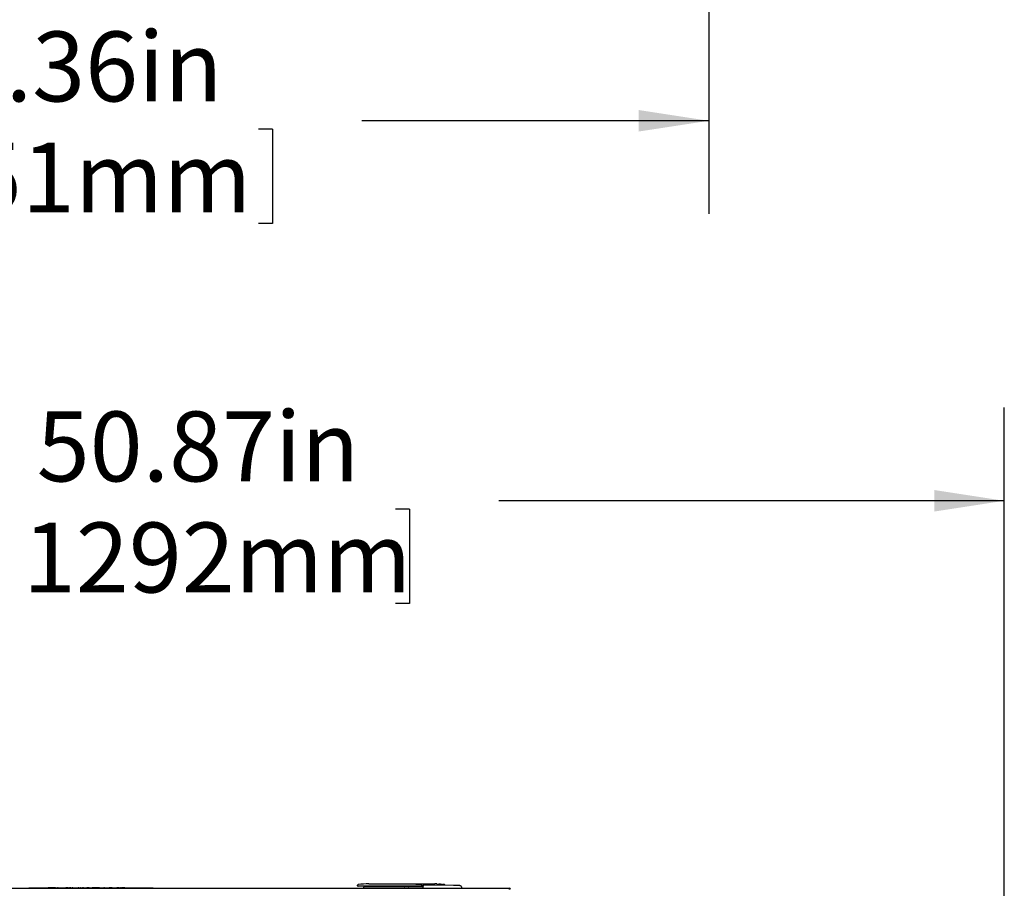
# Model space of a CAD drawing. Extents: x 0.5 to 16.6, y 0.4 to 10.6.
# Drawn here: x 5.2 to 6.5, y 2.7 to 3.9 of the extents above; entities that cross this region are included whole.
import ezdxf

# ---------------------------------------------------------------- set-up
doc = ezdxf.new("R2010")
doc.units = 0
doc.header["$MEASUREMENT"] = 0
doc.layers.get('0').update_dxf_attribs({"linetype": 'CONTINUOUS'})
doc.layers.add('DIM', color=7, linetype='CONTINUOUS')
doc.styles.add('SLDTEXTSTYLE2', font='txt', dxfattribs={"width": 0.913})
doc.dimstyles.new('SLDDIMSTYLE0', dxfattribs={"dimtxt": 0.09375, "dimasz": 0.09375, "dimexe": 0, "dimexo": 0.0625, "dimgap": 0.023438, "dimtad": 0, "dimtih": 1, "dimtoh": 1, "dimlfac": 24, "dimrnd": 1e-09, "dimzin": 12, "dimdsep": 46, "dimtxsty": 'SLDTEXTSTYLE2', "dimsah": 1, "dimcen": 0.09, "dimadec": 0, "dimazin": 0, "dimtfac": 1, "dimtdec": 3, "dimtofl": 0, "dimtmove": 0, "dimatfit": 3, "dimfxl": 1, "dimtolj": 1, "dimtzin": 12, "dimarcsym": 0})

# ---------------------------------------------------------------- blocks, each defined once
blk = doc.blocks.new('_D_8')
at = {"layer": 'DIM', "transparency": 16777216}
for p, q in [((4.405, 4.1936), (4.405, 3.626)), ((6.1283, 4.1024), (6.1283, 3.626)), ((4.405, 3.751), (4.8371, 3.751)), ((6.1283, 3.751), (5.6632, 3.751)), ((4.9566, 3.7398), (4.9566, 3.6132)), ((4.9566, 3.7398), (4.9755, 3.7398)), ((5.5437, 3.7398), (5.5248, 3.7398)), ((5.5437, 3.7398), (5.5437, 3.6132)), ((4.9566, 3.6132), (4.9755, 3.6132)), ((5.5437, 3.6132), (5.5248, 3.6132))]:
    blk.add_line(p, q, dxfattribs=at)
for points in [[(4.405, 3.751), (4.4987, 3.7366), (4.4987, 3.7654)], [(6.1283, 3.751), (6.0346, 3.7654), (6.0346, 3.7366)]]:
    blk.add_solid(points, dxfattribs=at)
at = {"layer": 'DIM', "transparency": 16777216, "char_height": 0.09375, "attachment_point": 1, "style": 'SLDTEXTSTYLE2'}
for s, insert in [('41.36in', (5.0438, 3.8707)), ('1051mm', (4.9945, 3.7218))]:
    blk.add_mtext(s, dxfattribs=dict(at, insert=insert))

msp = doc.modelspace()

# ---------------------------------------------------------------- linework, layer by layer
at = {"color": 7, "linetype": 'Continuous'}
for p, q in [((4.7006, 2.72195), (5.8606, 2.72195)), ((5.21685, 2.7222), (5.21685, 2.72195)), ((5.21685, 2.7222), (5.23248, 2.7222)), ((5.23248, 2.7222), (5.23248, 2.72195)), ((5.23248, 2.7222), (5.36268, 2.7222)), ((5.24262, 2.72224), (5.24262, 2.7222)), ((5.24364, 2.72224), (5.24262, 2.72224)), ((5.24364, 2.72224), (5.24364, 2.7222)), ((5.24523, 2.72224), (5.24364, 2.72224)), ((5.24523, 2.72224), (5.24523, 2.7222)), ((5.24995, 2.72224), (5.24523, 2.72224)), ((5.24995, 2.72224), (5.24995, 2.7222)), ((5.25149, 2.72224), (5.24995, 2.72224)), ((5.25149, 2.72224), (5.25149, 2.7222)), ((5.25251, 2.72224), (5.25149, 2.72224)), ((5.25251, 2.72224), (5.25251, 2.7222)), ((5.25314, 2.72224), (5.25314, 2.7222)), ((5.25615, 2.72224), (5.25531, 2.72224)), ((5.26971, 2.72224), (5.26657, 2.72224)), ((5.27191, 2.72224), (5.27132, 2.72224)), ((5.27191, 2.72224), (5.27191, 2.7222)), ((5.27285, 2.72224), (5.27191, 2.72224)), ((5.27285, 2.72224), (5.27285, 2.7222)), ((5.27299, 2.72224), (5.27285, 2.72224)), ((5.27603, 2.72224), (5.27509, 2.72224)), ((5.27942, 2.72224), (5.27942, 2.7222)), ((5.28284, 2.72224), (5.28284, 2.7222)), ((5.28386, 2.72224), (5.28284, 2.72224)), ((5.28386, 2.72224), (5.28386, 2.7222)), ((5.28593, 2.72224), (5.28544, 2.72224)), ((5.29016, 2.72224), (5.28878, 2.72224)), ((5.29016, 2.72224), (5.29016, 2.7222)), ((5.29301, 2.72224), (5.29272, 2.72224)), ((5.29552, 2.72224), (5.29459, 2.72224)), ((5.29762, 2.72224), (5.29552, 2.72224)), ((5.29552, 2.72224), (5.29552, 2.7222)), ((5.30239, 2.72224), (5.3016, 2.72224)), ((5.30239, 2.72224), (5.30239, 2.7222)), ((5.3026, 2.72224), (5.30239, 2.72224)), ((5.3026, 2.72224), (5.3026, 2.7222)), ((5.30527, 2.72224), (5.3026, 2.72224)), ((5.30527, 2.72224), (5.30527, 2.7222)), ((5.31115, 2.72224), (5.30527, 2.72224)), ((5.31115, 2.72224), (5.31115, 2.7222)), ((5.31164, 2.72224), (5.31115, 2.72224)), ((5.31521, 2.72221), (5.31521, 2.7222)), ((5.31796, 2.72224), (5.31743, 2.72224)), ((5.31796, 2.72224), (5.31796, 2.7222)), ((5.3184, 2.72224), (5.31796, 2.72224)), ((5.3218, 2.72224), (5.3218, 2.7222)), ((5.32213, 2.72224), (5.32208, 2.72224)), ((5.32553, 2.72224), (5.32464, 2.72224)), ((5.32477, 2.72224), (5.32477, 2.7222)), ((5.32553, 2.72224), (5.32553, 2.7222)), ((5.32855, 2.72224), (5.32553, 2.72224)), ((5.33783, 2.72224), (5.33468, 2.72224)), ((5.33962, 2.72224), (5.33947, 2.72224)), ((5.34158, 2.72224), (5.34093, 2.72224)), ((5.34158, 2.72224), (5.34158, 2.7222)), ((5.34252, 2.72224), (5.34158, 2.72224)), ((5.34252, 2.72224), (5.34252, 2.7222)), ((5.34479, 2.72224), (5.34252, 2.72224)), ((5.34479, 2.72224), (5.34479, 2.7222)), ((5.34557, 2.72224), (5.34479, 2.72224)), ((5.34586, 2.72224), (5.34586, 2.7222)), ((5.35135, 2.72224), (5.35135, 2.7222)), ((5.35183, 2.72224), (5.35163, 2.72224)), ((5.35681, 2.72224), (5.35681, 2.7222)), ((5.36268, 2.7222), (5.36268, 2.72195)), ((5.36268, 2.7222), (5.38352, 2.7222)), ((5.38352, 2.7222), (5.38352, 2.72195)), ((5.65752, 2.72521), (5.65752, 2.72591)), ((5.66849, 2.72439), (5.65834, 2.72439)), ((5.66548, 2.72277), (5.66548, 2.72195)), ((5.67204, 2.72359), (5.6663, 2.72359)), ((5.72839, 2.72439), (5.66849, 2.72439)), ((5.74537, 2.72359), (5.67204, 2.72359)), ((5.67278, 2.72767), (5.72839, 2.72767)), ((5.71734, 2.72195), (5.71858, 2.72211)), ((5.72786, 2.72211), (5.72911, 2.72195)), ((5.72839, 2.72767), (5.74293, 2.72674)), ((5.72839, 2.72767), (5.72839, 2.72767)), ((5.74282, 2.72439), (5.72839, 2.72439)), ((5.73625, 2.72406), (5.73625, 2.72359)), ((5.7367, 2.72406), (5.73625, 2.72406)), ((5.7367, 2.72439), (5.7367, 2.72359)), ((5.74282, 2.72521), (5.74282, 2.72537)), ((5.74364, 2.72521), (5.74282, 2.72521)), ((5.74326, 2.72439), (5.74282, 2.72439)), ((5.74364, 2.72537), (5.74364, 2.72521)), ((5.74537, 2.72195), (5.74537, 2.72439)), ((5.7461, 2.72767), (5.75841, 2.72767)), ((5.78605, 2.72541), (5.7462, 2.72603)), ((5.75841, 2.72767), (5.75841, 2.72738)), ((5.76103, 2.72737), (5.76103, 2.72766)), ((5.76891, 2.72729), (5.76891, 2.72724)), ((5.77153, 2.727), (5.77153, 2.72704)), ((5.79704, 2.72362), (5.79704, 2.72195)), ((5.8606, 2.72195), (5.8606, 2.71991)), ((5.86064, 2.72195), (5.8606, 2.72195))]:
    msp.add_line(p, q, dxfattribs=at)
for centre, radius, start, end in [((5.65834, 2.72593), 0.00082, 97.27424, 180), ((5.65834, 2.72521), 0.00082, 180, 270), ((5.67278, 2.61284), 0.11483, 90, 97.27424), ((5.6663, 2.72277), 0.00082, 90, 180), ((5.74282, 2.72521), 0.00082, 270, 0), ((5.74619, 2.72521), 0.00082, 89.1, 180), ((5.75956, 2.61284), 0.11483, 87.95329, 89.26332), ((5.75956, 2.61284), 0.11483, 85.32932, 86.64218), ((5.75956, 2.61284), 0.11483, 82.72576, 84.01398), ((5.77399, 2.72593), 0.00082, 360, 82.72576), ((5.7954, 2.72362), 0.00164, 0, 89.1), ((5.86064, 2.71991), 0.00204, 0, 90)]:
    msp.add_arc(centre, radius, start, end, dxfattribs=at)
for centre, start_param, end_param in [((5.72042, 2.72221), 1.5707963, 1.7551245), ((5.72603, 2.72221), 1.3864681, 1.5707963)]:
    msp.add_ellipse(centre, major_axis=(0.00177, 0), ratio=0.0450428, start_param=start_param, end_param=end_param, dxfattribs=at)
for points, knots in [([(5.72839, 2.72767), (5.72847, 2.72767), (5.72862, 2.72767), (5.72965, 2.72767), (5.73132, 2.72767), (5.73363, 2.72767), (5.73644, 2.72767), (5.73958, 2.72767), (5.74284, 2.72767), (5.74504, 2.72767), (5.7461, 2.72767)], [0, 0, 0, 0, 0.1171185, 0.2409778, 0.3697304, 0.5010043, 0.6321335, 0.7604689, 0.8836855, 1, 1, 1, 1]), ([(5.74364, 2.72537), (5.74363, 2.72536), (5.74361, 2.72535), (5.74342, 2.72535), (5.74315, 2.72535), (5.74293, 2.72536), (5.74282, 2.72537)], [0, 0, 0, 0, 0.24953816, 0.49966913, 0.75025915, 1, 1, 1, 1]), ([(5.74364, 2.72593), (5.74363, 2.72603), (5.74361, 2.72622), (5.74345, 2.72648), (5.74321, 2.72668), (5.74302, 2.72672), (5.74293, 2.72674)], [0, 0, 0, 0, 0.24167683, 0.50000016, 0.75832341, 1, 1, 1, 1]), ([(5.74364, 2.72593), (5.74364, 2.72593), (5.74364, 2.72592), (5.74364, 2.72601), (5.74364, 2.72574), (5.74364, 2.72566)], [0, 0, 0, 0, 0.0201837, 0.7014979, 1, 1, 1, 1]), ([(5.74537, 2.72521), (5.74537, 2.7252), (5.74537, 2.72517), (5.74537, 2.72499), (5.74537, 2.72471), (5.74537, 2.7245), (5.74537, 2.72439)], [0, 0, 0, 0, 0.2498936, 0.4997672, 0.749844, 1, 1, 1, 1]), ([(5.75956, 2.72727), (5.75941, 2.72728), (5.7591, 2.72728), (5.75872, 2.72731), (5.75846, 2.72734), (5.75842, 2.72736), (5.75841, 2.72738)], [0, 0, 0, 0, 0.2367067, 0.4951192, 0.7474332, 1, 1, 1, 1]), ([(5.76103, 2.72737), (5.76102, 2.72736), (5.76101, 2.72734), (5.76087, 2.72732), (5.76065, 2.7273), (5.76036, 2.72728), (5.7601, 2.72728), (5.75983, 2.72727), (5.75965, 2.72727), (5.75956, 2.72727)], [0, 0, 0, 0, 0.153015, 0.285343, 0.5011633, 0.6285628, 0.7559354, 0.8779571, 1, 1, 1, 1]), ([(5.76366, 2.72749), (5.76367, 2.72748), (5.76369, 2.72747), (5.76385, 2.72745), (5.76407, 2.72743), (5.76445, 2.7274), (5.76488, 2.72737), (5.76523, 2.72736), (5.76556, 2.72735), (5.76592, 2.72734), (5.76616, 2.72735), (5.76627, 2.72736), (5.76628, 2.72736), (5.76628, 2.72737)], [0, 0, 0, 0, 0.10715433, 0.17388414, 0.24924254, 0.3762919, 0.49750012, 0.56395928, 0.62838767, 0.75060994, 0.87196825, 0.9352159, 1, 1, 1, 1]), ([(5.76891, 2.72724), (5.76892, 2.72723), (5.76895, 2.72722), (5.76911, 2.7272), (5.76932, 2.72717), (5.76969, 2.72713), (5.77013, 2.72709), (5.77049, 2.72706), (5.77082, 2.72703), (5.77118, 2.727), (5.77147, 2.72699), (5.77151, 2.72699), (5.77153, 2.727)], [0, 0, 0, 0, 0.1163912, 0.1797162, 0.2463104, 0.3717538, 0.4977876, 0.5686744, 0.6348548, 0.7513772, 0.8762921, 1, 1, 1, 1]), ([(5.79543, 2.72526), (5.79529, 2.72526), (5.79501, 2.72527), (5.79286, 2.7253), (5.78978, 2.72535), (5.7873, 2.72539), (5.78605, 2.72541)], [0, 0, 0, 0, 0.2499998, 0.4999994, 0.7499993, 1, 1, 1, 1])]:
    msp.add_open_spline(points, degree=3, knots=knots, dxfattribs=at)
at = {"layer": 'DIM', "color": 7}
for p, q in [((6.52459, 2.18837), (6.52459, 3.36641)), ((6.52459, 3.24141), (5.84682, 3.24141)), ((5.72736, 3.23024), (5.70839, 3.23024)), ((5.72736, 3.23024), (5.72736, 3.10366)), ((5.72736, 3.10366), (5.70839, 3.10366))]:
    msp.add_line(p, q, dxfattribs=at)
msp.add_solid([(6.52459, 3.24141), (6.43084, 3.25583), (6.43084, 3.22699)], dxfattribs=at)

# ---------------------------------------------------------------- texts
at = {"layer": 'DIM', "color": 7, "char_height": 0.09375, "attachment_point": 1, "style": 'SLDTEXTSTYLE2'}
for s, insert in [('50.87in', (5.22743, 3.36116)), ('1292mm', (5.20898, 3.21224))]:
    msp.add_mtext(s, dxfattribs=dict(at, insert=insert))

# ---------------------------------------------------------------- dimensions: what is measured, and where the dimension line sits
at = {"layer": 'DIM'}
dim = msp.add_linear_dim(base=(4.40496, 3.75099), p1=(6.12834, 4.15241), p2=(4.40496, 4.24364), dimstyle='SLDDIMSTYLE0', dxfattribs=at)
dim.commit()
dim.dimension.update_dxf_attribs({"geometry": '_D_8', "text_midpoint": (5.25016, 3.75099), "dimtype": 160})

doc.saveas('drawing.dxf')
